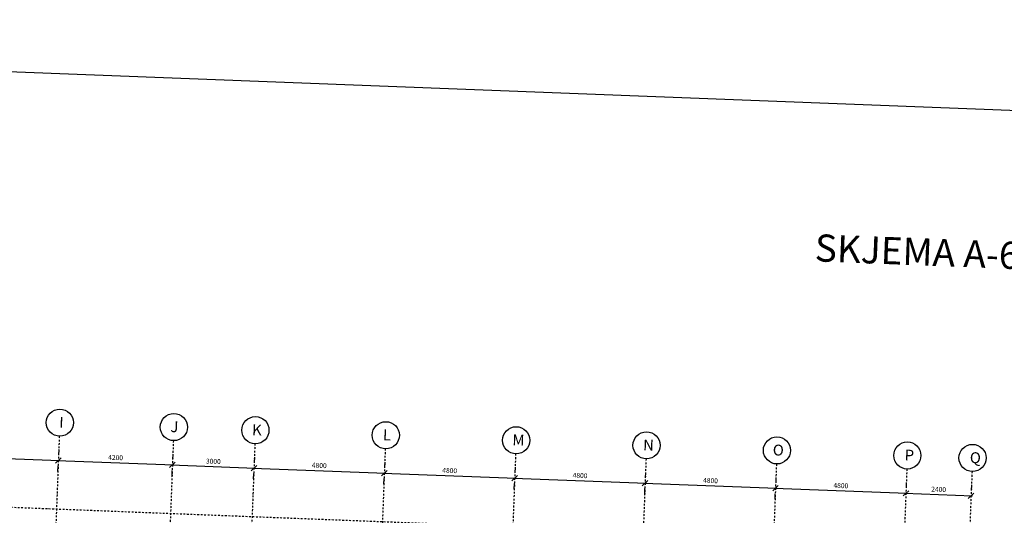
# Model space of a CAD drawing. Units: metres. Extents: x -36065 to 310385611, y -77075 to 6537862463.
# Drawn here: x 310064046 to 310100266, y 6537734209 to 6537752459 of the extents above; entities that cross this region are included whole.
import ezdxf

# ---------------------------------------------------------------- set-up
doc = ezdxf.new("R2010")
doc.units = ezdxf.units.M
doc.header["$LTSCALE"] = 5
doc.header["$PDMODE"] = 1
doc.linetypes.add('DASHDOT', pattern=[25.4, 12.7, -6.35, 0, -6.35])
doc.layers.get('0').update_dxf_attribs({"linetype": 'CONTINUOUS'})
doc.layers.get('DEFPOINTS').update_dxf_attribs({"linetype": 'CONTINUOUS'})
for name, color, linetype in [('A-233', 50, 'CONTINUOUS'), ('A-820', 254, 'DASHDOT'), ('A-820-TXT', 253, 'CONTINUOUS')]:
    doc.layers.add(name, color=color, linetype=linetype)
doc.styles.get("Standard").update_dxf_attribs({"font": 'simplex.shx'})
doc.dimstyles.new('AKS-DIM', dxfattribs={"dimscale": 0, "dimtxt": 180, "dimasz": 200, "dimexe": 200, "dimexo": 400, "dimgap": 100, "dimtad": 1, "dimtoh": 1, "dimdec": 0, "dimdsep": 46, "dimtxsty": 'Standard', "dimblk1": 'OBLIQUE', "dimblk2": 'OBLIQUE', "dimsah": 1, "dimcen": 0, "dimdle": 50, "dimclrd": 251, "dimclre": 251, "dimclrt": 256, "dimadec": 0, "dimazin": 0, "dimtfac": 1, "dimtdec": 0, "dimtmove": 0, "dimatfit": 3, "dimldrblk": 'OBLIQUE', "dimfxl": 0, "dimtolj": 1, "dimtzin": 0, "dimarcsym": 0})

# ---------------------------------------------------------------- blocks, each defined once
blk = doc.blocks.new('_OBLIQUE')
at = {"color": 0, "linetype": 'ByBlock'}
blk.add_line((-0.5, -0.5), (0.5, 0.5), dxfattribs=at)
blk = doc.blocks.new('*D8')
at = {"layer": 'A-820-TXT', "color": 251, "linetype": 'Continuous', "lineweight": -2}
for p, q in [((310060622, 6537736415), (310065518, 6537736225)), ((310065484, 6537736627), (310065476, 6537736427)), ((310060656, 6537736013), (310060664, 6537736213))]:
    blk.add_line(p, q, dxfattribs=at)
at = {"layer": 'DEFPOINTS', "color": 0, "linetype": 'Continuous'}
for p in [(310060672, 6537736413, 0), (310065468, 6537736227, 0), (310065468, 6537736227)]:
    blk.add_point(p, dxfattribs=at)
at = {"layer": 'A-820-TXT', "color": 251, "linetype": 'Continuous', "lineweight": -2, "xscale": 200, "yscale": 200, "zscale": 200}
for p, rotation in [((310060672, 6537736413), 177.7832964987168), ((310065468, 6537736227), 357.7832964987168)]:
    blk.add_blockref('_OBLIQUE', p, dxfattribs=dict(at, rotation=rotation))
at = {"layer": 'A-820-TXT', "linetype": 'Continuous', "insert": (310063077, 6537736510), "char_height": 180, "attachment_point": 5, "rotation": 357.7833}
blk.add_mtext('\\A1;4800', dxfattribs=at)
blk = doc.blocks.new('*D9')
at = {"layer": 'A-820-TXT', "color": 251, "linetype": 'Continuous', "lineweight": -2}
for p, q in [((310069681, 6537736465), (310069673, 6537736265)), ((310065418, 6537736229), (310069715, 6537736063)), ((310065453, 6537735828), (310065461, 6537736027))]:
    blk.add_line(p, q, dxfattribs=at)
at = {"layer": 'DEFPOINTS', "color": 0, "linetype": 'Continuous'}
for p in [(310065468, 6537736227, 0), (310069665, 6537736065, 0), (310069665, 6537736065)]:
    blk.add_point(p, dxfattribs=at)
at = {"layer": 'A-820-TXT', "color": 251, "linetype": 'Continuous', "lineweight": -2, "xscale": 200, "yscale": 200, "zscale": 200}
for p, rotation in [((310065468, 6537736227), 177.7832964987168), ((310069665, 6537736065), 357.7832964987168)]:
    blk.add_blockref('_OBLIQUE', p, dxfattribs=dict(at, rotation=rotation))
at = {"layer": 'A-820-TXT', "linetype": 'Continuous', "insert": (310067574, 6537736336), "char_height": 180, "attachment_point": 5, "rotation": 357.7833}
blk.add_mtext('\\A1;4200', dxfattribs=at)
blk = doc.blocks.new('*D10')
at = {"layer": 'A-820-TXT', "color": 251, "linetype": 'Continuous', "lineweight": -2}
for p, q in [((310072678, 6537736349), (310072671, 6537736149)), ((310069615, 6537736067), (310072713, 6537735947)), ((310069650, 6537735665), (310069657, 6537735865))]:
    blk.add_line(p, q, dxfattribs=at)
at = {"layer": 'DEFPOINTS', "color": 0, "linetype": 'Continuous'}
for p in [(310069665, 6537736065, 0), (310072663, 6537735949, 0), (310072663, 6537735949)]:
    blk.add_point(p, dxfattribs=at)
at = {"layer": 'A-820-TXT', "color": 251, "linetype": 'Continuous', "lineweight": -2, "xscale": 200, "yscale": 200, "zscale": 200}
for p, rotation in [((310069665, 6537736065), 177.7832964987168), ((310072663, 6537735949), 357.7832964987168)]:
    blk.add_blockref('_OBLIQUE', p, dxfattribs=dict(at, rotation=rotation))
at = {"layer": 'A-820-TXT', "linetype": 'Continuous', "insert": (310071171, 6537736197), "char_height": 180, "attachment_point": 5, "rotation": 357.7833}
blk.add_mtext('\\A1;3000', dxfattribs=at)
blk = doc.blocks.new('*D11')
at = {"layer": 'A-820-TXT', "color": 251, "linetype": 'Continuous', "lineweight": -2}
for p, q in [((310072613, 6537735951), (310077509, 6537735761)), ((310077475, 6537736163), (310077467, 6537735963)), ((310072647, 6537735549), (310072655, 6537735749))]:
    blk.add_line(p, q, dxfattribs=at)
at = {"layer": 'DEFPOINTS', "color": 0, "linetype": 'Continuous'}
for p in [(310072663, 6537735949, 0), (310077459, 6537735763, 0), (310077459, 6537735763)]:
    blk.add_point(p, dxfattribs=at)
at = {"layer": 'A-820-TXT', "color": 251, "linetype": 'Continuous', "lineweight": -2, "xscale": 200, "yscale": 200, "zscale": 200}
for p, rotation in [((310072663, 6537735949), 177.7832964987168), ((310077459, 6537735763), 357.7832964987168)]:
    blk.add_blockref('_OBLIQUE', p, dxfattribs=dict(at, rotation=rotation))
at = {"layer": 'A-820-TXT', "linetype": 'Continuous', "insert": (310075068, 6537736046), "char_height": 180, "attachment_point": 5, "rotation": 357.7833}
blk.add_mtext('\\A1;4800', dxfattribs=at)
blk = doc.blocks.new('*D12')
at = {"layer": 'A-820-TXT', "color": 251, "linetype": 'Continuous', "lineweight": -2}
for p, q in [((310082271, 6537735977), (310082263, 6537735777)), ((310077409, 6537735765), (310082306, 6537735576)), ((310077444, 6537735363), (310077452, 6537735563))]:
    blk.add_line(p, q, dxfattribs=at)
at = {"layer": 'DEFPOINTS', "color": 0, "linetype": 'Continuous'}
for p in [(310077459, 6537735763, 0), (310082256, 6537735577, 0), (310082256, 6537735577)]:
    blk.add_point(p, dxfattribs=at)
at = {"layer": 'A-820-TXT', "color": 251, "linetype": 'Continuous', "lineweight": -2, "xscale": 200, "yscale": 200, "zscale": 200}
for p, rotation in [((310077459, 6537735763), 177.7832964987168), ((310082256, 6537735577), 357.7832964987168)]:
    blk.add_blockref('_OBLIQUE', p, dxfattribs=dict(at, rotation=rotation))
at = {"layer": 'A-820-TXT', "linetype": 'Continuous', "insert": (310079865, 6537735860), "char_height": 180, "attachment_point": 5, "rotation": 357.7833}
blk.add_mtext('\\A1;4800', dxfattribs=at)
blk = doc.blocks.new('*D13')
at = {"layer": 'A-820-TXT', "color": 251, "linetype": 'Continuous', "lineweight": -2}
for p, q in [((310082206, 6537735579), (310087102, 6537735390)), ((310087068, 6537735792), (310087060, 6537735592)), ((310082240, 6537735178), (310082248, 6537735378))]:
    blk.add_line(p, q, dxfattribs=at)
at = {"layer": 'DEFPOINTS', "color": 0, "linetype": 'Continuous'}
for p in [(310082256, 6537735577, 0), (310087052, 6537735392, 0), (310087052, 6537735392)]:
    blk.add_point(p, dxfattribs=at)
at = {"layer": 'A-820-TXT', "color": 251, "linetype": 'Continuous', "lineweight": -2, "xscale": 200, "yscale": 200, "zscale": 200}
for p, rotation in [((310082256, 6537735577), 177.7832964987168), ((310087052, 6537735392), 357.7832964987168)]:
    blk.add_blockref('_OBLIQUE', p, dxfattribs=dict(at, rotation=rotation))
at = {"layer": 'A-820-TXT', "linetype": 'Continuous', "insert": (310084661, 6537735675), "char_height": 180, "attachment_point": 5, "rotation": 357.7833}
blk.add_mtext('\\A1;4800', dxfattribs=at)
blk = doc.blocks.new('*D14')
at = {"layer": 'A-820-TXT', "color": 251, "linetype": 'Continuous', "lineweight": -2}
for p, q in [((310091864, 6537735606), (310091856, 6537735406)), ((310087002, 6537735394), (310091898, 6537735204)), ((310087037, 6537734992), (310087044, 6537735192))]:
    blk.add_line(p, q, dxfattribs=at)
at = {"layer": 'DEFPOINTS', "color": 0, "linetype": 'Continuous'}
for p in [(310087052, 6537735392, 0), (310091849, 6537735206, 0), (310091849, 6537735206)]:
    blk.add_point(p, dxfattribs=at)
at = {"layer": 'A-820-TXT', "color": 251, "linetype": 'Continuous', "lineweight": -2, "xscale": 200, "yscale": 200, "zscale": 200}
for p, rotation in [((310087052, 6537735392), 177.7832964987168), ((310091849, 6537735206), 357.7832964987168)]:
    blk.add_blockref('_OBLIQUE', p, dxfattribs=dict(at, rotation=rotation))
at = {"layer": 'A-820-TXT', "linetype": 'Continuous', "insert": (310089458, 6537735489), "char_height": 180, "attachment_point": 5, "rotation": 357.7833}
blk.add_mtext('\\A1;4800', dxfattribs=at)
blk = doc.blocks.new('*D15')
at = {"layer": 'A-820-TXT', "color": 251, "linetype": 'Continuous', "lineweight": -2}
for p, q in [((310091799, 6537735208), (310096695, 6537735019)), ((310096660, 6537735420), (310096653, 6537735220)), ((310091833, 6537734806), (310091841, 6537735006))]:
    blk.add_line(p, q, dxfattribs=at)
at = {"layer": 'DEFPOINTS', "color": 0, "linetype": 'Continuous'}
for p in [(310091849, 6537735206, 0), (310096645, 6537735021, 0), (310096645, 6537735021)]:
    blk.add_point(p, dxfattribs=at)
at = {"layer": 'A-820-TXT', "color": 251, "linetype": 'Continuous', "lineweight": -2, "xscale": 200, "yscale": 200, "zscale": 200}
for p, rotation in [((310091849, 6537735206), 177.7832964987168), ((310096645, 6537735021), 357.7832964987168)]:
    blk.add_blockref('_OBLIQUE', p, dxfattribs=dict(at, rotation=rotation))
at = {"layer": 'A-820-TXT', "linetype": 'Continuous', "insert": (310094254, 6537735303), "char_height": 180, "attachment_point": 5, "rotation": 357.7833}
blk.add_mtext('\\A1;4800', dxfattribs=at)
blk = doc.blocks.new('*D75')
at = {"layer": 'A-820-TXT', "color": 251, "linetype": 'Continuous', "lineweight": -2}
for p, q in [((310096660, 6537735420), (310096653, 6537735220)), ((310099059, 6537735327), (310099051, 6537735128)), ((310096595, 6537735022), (310099093, 6537734926))]:
    blk.add_line(p, q, dxfattribs=at)
at = {"layer": 'DEFPOINTS', "color": 0, "linetype": 'Continuous'}
for p in [(310096645, 6537735021, 0), (310099043, 6537734928), (310099043, 6537734928)]:
    blk.add_point(p, dxfattribs=at)
at = {"layer": 'A-820-TXT', "color": 251, "linetype": 'Continuous', "lineweight": -2, "xscale": 200, "yscale": 200, "zscale": 200}
for p, rotation in [((310096645, 6537735021), 177.7832964987168), ((310099043, 6537734928), 357.7832964987168)]:
    blk.add_blockref('_OBLIQUE', p, dxfattribs=dict(at, rotation=rotation))
at = {"layer": 'A-820-TXT', "linetype": 'Continuous', "insert": (310097851, 6537735164), "char_height": 180, "attachment_point": 5, "rotation": 357.7833}
blk.add_mtext('\\A1;2400', dxfattribs=at)

msp = doc.modelspace()

# ---------------------------------------------------------------- linework, layer by layer
at = {"layer": 'A-233', "elevation": 0}
msp.add_lwpolyline([(310012504.57, 6537704329.31), (310014367.58, 6537752458.8), (310122713.35, 6537748264.93), (310120850.34, 6537700135.44)], close=True, dxfattribs=at)
at = {"layer": 'A-820'}
for p, q in [((310065502.88, 6537737121.63, 0), (310064673.63, 6537715698.67, 0)), ((310069699.74, 6537736959.18, 0), (310068870.49, 6537715536.22, 0)), ((310072697.49, 6537736843.14), (310071868.25, 6537715420.18)), ((310077493.9, 6537736657.48), (310076664.65, 6537715234.52)), ((310082290.31, 6537736471.82), (310081461.06, 6537715048.86)), ((310026001.7, 6537735968.64, 0), (310102598.34, 6537733003.72, 0)), ((310087086.72, 6537736286.16), (310086257.47, 6537714863.2)), ((310091883.12, 6537736100.5), (310091053.88, 6537714677.54)), ((310096679.53, 6537735914.84), (310095850.29, 6537714491.88)), ((310099077.74, 6537735822.01), (310098248.49, 6537714399.05))]:
    msp.add_line(p, q, dxfattribs=at)
at = {"layer": 'A-820-TXT'}
for centre in [(310065522.22, 6537737621.26), (310069719.08, 6537737458.8), (310072716.83, 6537737342.77, 0), (310077513.24, 6537737157.1, 0), (310082309.65, 6537736971.44, 0), (310087106.05, 6537736785.78, 0), (310091902.46, 6537736600.12, 0), (310096698.87, 6537736414.46, 0), (310099097.08, 6537736321.63, 0)]:
    msp.add_circle(centre, 500, dxfattribs=at)

# ---------------------------------------------------------------- texts
at = {"layer": 'A-233', "insert": (310093317.92, 6537744562.28, 0), "char_height": 1000, "width": 18990.58, "attachment_point": 1, "rotation": 357.783288}
msp.add_mtext('SKJEMA A-655L', dxfattribs=at)
at = {"layer": 'A-820-TXT', "char_height": 400, "width": 4005, "attachment_point": 1, "rotation": 357.783288}
for s, insert in [('I', (310065509.47, 6537737834.91)), ('J', (310069601.41, 6537737676.52)), ('K', (310072603.16, 6537737560.32, 0)), ('L', (310077418.55, 6537737373.93, 0)), ('M', (310082180.99, 6537737189.58, 0)), ('N', (310086988.39, 6537737003.5, 0)), ('O', (310091758.82, 6537736818.84, 0)), ('P', (310096609.18, 6537736631.09, 0)), ('Q', (310099007.39, 6537736538.26, 0))]:
    msp.add_mtext(s, dxfattribs=dict(at, insert=insert))

# ---------------------------------------------------------------- dimensions: what is measured, and where the dimension line sits
at = {"layer": 'A-820-TXT', "linetype": 'Continuous', "ltscale": 1000}
for base, p1, p2, picture, middle in [((310065468.26, 6537736227.3, 0), (310060671.85, 6537736412.96), (310065468.26, 6537736227.3), '*D8', (310063077.41, 6537736509.99, 0)), ((310069665.12, 6537736064.85, 0), (310065468.26, 6537736227.3), (310069665.12, 6537736064.85), '*D9', (310067574.04, 6537736335.93, 0)), ((310072662.87, 6537735948.81, 0), (310069665.12, 6537736064.85), (310072662.87, 6537735948.81), '*D10', (310071171.34, 6537736196.69, 0)), ((310077459.28, 6537735763.15), (310072662.87, 6537735948.81, 0), (310077459.28, 6537735763.15, 0), '*D11', (310075068.43, 6537736045.84)), ((310082255.69, 6537735577.49), (310077459.28, 6537735763.15, 0), (310082255.69, 6537735577.49, 0), '*D12', (310079864.83, 6537735860.18)), ((310087052.1, 6537735391.83), (310082255.69, 6537735577.49, 0), (310087052.1, 6537735391.83, 0), '*D13', (310084661.24, 6537735674.52)), ((310091848.51, 6537735206.17), (310087052.1, 6537735391.83, 0), (310091848.51, 6537735206.17, 0), '*D14', (310089457.65, 6537735488.86)), ((310096644.91, 6537735020.51), (310091848.51, 6537735206.17, 0), (310096644.91, 6537735020.51, 0), '*D15', (310094254.06, 6537735303.2))]:
    dim = msp.add_linear_dim(base=base, p1=p1, p2=p2, angle=357.783296, dimstyle='AKS-DIM', override={"dimscale": 1, "dimtmove": 1}, dxfattribs=at)
    dim.commit()
    dim.dimension.update_dxf_attribs({"geometry": picture, "text_midpoint": middle})
at = {"layer": 'A-820-TXT', "linetype": 'Continuous'}
dim = msp.add_linear_dim(base=(310099043.12, 6537734927.68, 0), p1=(310096644.91, 6537735020.51, 0), p2=(310099043.12, 6537734927.68, 0), angle=357.783296, dimstyle='AKS-DIM', override={"dimscale": 1, "dimtmove": 1}, dxfattribs=at)
dim.commit()
dim.dimension.update_dxf_attribs({"geometry": '*D75', "text_midpoint": (310097851.36, 6537735163.95, 0)})

doc.saveas('drawing.dxf')
